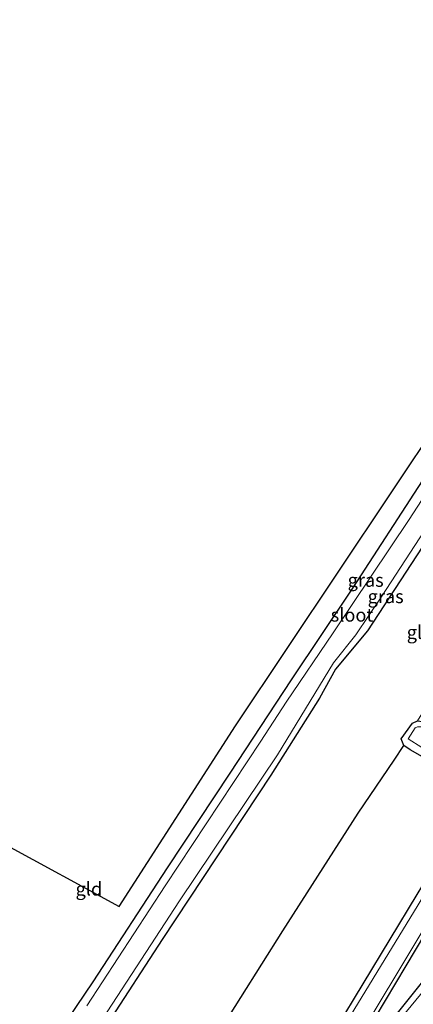
# Model space of a CAD drawing. Units: metres. Extents: x 109995 to 120002, y 452173 to 456210.
# Drawn here: x 110244 to 110317, y 453131 to 453316 of the extents above; entities that cross this region are included whole.
import ezdxf
from ezdxf.enums import TextEntityAlignment as Align

# ---------------------------------------------------------------- set-up
doc = ezdxf.new("R2010")
doc.units = ezdxf.units.M
for name, color, linetype, lineweight in [('B-ME-GW-INSTEEKWATERGANG-L-B1', 10, 'Continuous', 25), ('B-ME-GW-WATERGANG-GREPPEL-L-B1', 10, 'Continuous', 25), ('B-ME-IE-GRASLAND-GV-B6', 93, 'Continuous', 18), ('B-ME-IE-GRONDWERKLIJN-GROND_INGERICHT-GV-B6', 253, 'Continuous', 18), ('B-ME-KG-KADASTRAAL-OPNAMEDTMGRENS-L-B1', 10, 'Continuous', 25), ('B-ME-OG-WATER-GV-B6', 153, 'Continuous', 18)]:
    doc.layers.add(name, color=color, linetype=linetype, lineweight=lineweight)
doc.styles.add('NLCS-ISO', font='NLCS-ISO.TTF')

msp = doc.modelspace()

# ---------------------------------------------------------------- linework, layer by layer
at = {"layer": 'B-ME-GW-INSTEEKWATERGANG-L-B1'}
for points in [[(110410.59, 453355.943, -2.082), (110406.718, 453349.915, -2.094), (110394.516, 453330.771, -2.034), (110382.543, 453313.74, -2.04), (110368.996, 453293.288, -2.022), (110361.86, 453282.309, -1.971), (110358.601, 453276.56, -1.941), (110349.013, 453261.898, -1.938), (110332.788, 453237.067, -2.034), (110320.198, 453218.788, -1.917), (110308.923, 453201.464, -1.98), (110302.925, 453194.266, -1.963), (110299.885, 453188.834, -1.944), (110290.765, 453174.364, -1.959), (110270.37, 453143.5, -1.923), (110249.717, 453111.737, -1.965), (110228.417, 453078.941, -1.968), (110215.122, 453059.089, -1.954)], [(110303.035, 453126.804, -1.893), (110318.24, 453151.958, -1.857), (110328.859, 453169.5, -1.914), (110328.554, 453171.887, -1.863), (110324.024, 453175.281, -2.007), (110319.682, 453177.583, -1.923), (110316.922, 453179.11, -1.947), (110315.713, 453179.939, -1.98), (110315.188, 453181.165, -1.932), (110317.32, 453184.15, -1.92), (110318.276, 453184.549, -1.959), (110319.579, 453184.379, -1.992), (110326.913, 453180.095, -1.971), (110332.211, 453177.136, -1.923), (110334.079, 453177.468, -1.911), (110338.912, 453184.844, -1.896), (110362.124, 453222.503, -1.937), (110379.919, 453252.029, -1.959), (110398.993, 453282.353, -1.53), (110418.511, 453314.326, -2.046), (110433.081, 453337.991, -1.994)], [(110304.505, 453119.064, -1.854), (110316.129, 453138.598, -1.965), (110325.504, 453154.236, -1.94), (110332.896, 453166.969, -1.938), (110344.645, 453186.772, -1.944), (110361.804, 453214.827, -1.941), (110374.67, 453236.067, -2.04), (110376.414, 453238.957, -1.937), (110391.756, 453263.479, -2.17), (110406.041, 453284.037, -2.133), (110406.465, 453284.847, -2.043), (110422.905, 453312.012, -2.121), (110437.017, 453334.542, -1.938)], [(110383.128, 453325.832, -1.914), (110368.657, 453304.087, -1.968), (110358.231, 453288.667, -2.199), (110358.358, 453288.577, -2.103), (110353.711, 453281.443, -1.98), (110335.22, 453254.221, -1.962), (110325.847, 453240.015, -2.112), (110319.142, 453229.629, -1.911), (110306.101, 453209.493, -1.917), (110294.568, 453192.281, -1.947), (110283.055, 453174.767, -1.935), (110271.276, 453156.952, -1.938), (110257.34, 453135.601, -1.845), (110249.563, 453123.989, -1.932)], [(110315.425, 453124.005, -1.74), (110330.966, 453143.395, -1.797), (110344.537, 453160.487, -1.863), (110356.707, 453176.895, -1.913), (110370.723, 453194.469, -1.943), (110383.314, 453209.116, -1.887), (110388.902, 453217.684, -1.827), (110395.832, 453229.808, -1.81), (110403.751, 453243.435, -1.821), (110402.532, 453244.233, -1.914), (110394.567, 453232.205, -1.905), (110391.811, 453227.5, -1.953), (110387.98, 453221.544, -1.899), (110382.119, 453211.782, -1.893), (110350.285, 453172.27, -1.899), (110328.781, 453147.592, -1.902), (110313.733, 453128.744, -1.947)]]:
    msp.add_polyline3d(points, dxfattribs=at)
at = {"layer": 'B-ME-GW-WATERGANG-GREPPEL-L-B1'}
msp.add_polyline3d([(110230.279, 453046.832, -1.978), (110232.561, 453050.699, -1.989), (110244.317, 453068.998, -2.022), (110261.181, 453094.324, -2.118), (110273.314, 453113.864, -2.196), (110292.992, 453145.174, -2.067), (110307.14, 453167.25, -2.163), (110313.911, 453177.172, -2.247), (110315.713, 453179.939, -1.98)], dxfattribs=at)
at = {"layer": 'B-ME-IE-GRASLAND-GV-B6'}
for points in [[(110303.035, 453126.804, -1.893), (110318.24, 453151.958, -1.857), (110328.859, 453169.5, -1.914), (110328.554, 453171.887, -1.863), (110324.024, 453175.281, -2.007), (110319.682, 453177.583, -1.923), (110316.922, 453179.11, -1.947), (110315.713, 453179.939, -1.98), (110315.188, 453181.165, -1.932), (110317.32, 453184.15, -1.92), (110318.276, 453184.549, -1.959), (110319.579, 453184.379, -1.992), (110326.913, 453180.095, -1.971), (110332.211, 453177.136, -1.923), (110334.079, 453177.468, -1.911), (110338.912, 453184.844, -1.896), (110362.124, 453222.503, -1.937), (110379.919, 453252.029, -1.959), (110398.993, 453282.353, -1.53), (110418.511, 453314.326, -2.046), (110433.081, 453337.991, -1.994)], [(110434.206, 453337.093, -2.376), (110418.456, 453312.606, -2.361), (110395.762, 453275.782, -2.301), (110374.447, 453241.132, -2.223), (110357.215, 453212.691, -2.226), (110334.77, 453176.56, -2.193), (110331.524, 453176.332, -2.109), (110327.63, 453178.551, -2.05), (110326.197, 453179.303, -1.971), (110323.376, 453180.834, -2.007), (110319.003, 453183.468, -2.007), (110318.263, 453183.461, -2.007), (110317.874, 453183.263, -2.007), (110316.517, 453181.218, -2.007), (110321.639, 453177.933, -2.007), (110324.536, 453176.262, -2.007), (110328.517, 453173.515, -2.097), (110330.007, 453172.035, -2.097), (110330.302, 453169.976, -2.214), (110318.413, 453150.063, -2.238), (110301.489, 453122.404, -2.244)], [(110437.017, 453334.542, -1.938), (110422.905, 453312.012, -2.121), (110406.465, 453284.847, -2.043), (110406.041, 453284.037, -2.133), (110391.756, 453263.479, -2.17), (110376.414, 453238.957, -1.937), (110374.67, 453236.067, -2.04), (110361.804, 453214.827, -1.941), (110344.645, 453186.772, -1.944), (110332.896, 453166.969, -1.938), (110325.504, 453154.236, -1.94), (110316.129, 453138.598, -1.965), (110304.505, 453119.064, -1.854)], [(110394.516, 453330.771, -2.034), (110382.543, 453313.74, -2.04), (110368.996, 453293.288, -2.022), (110361.86, 453282.309, -1.971), (110358.601, 453276.56, -1.941), (110349.013, 453261.898, -1.938), (110332.788, 453237.067, -2.034), (110320.198, 453218.788, -1.917), (110308.923, 453201.464, -1.98), (110302.925, 453194.266, -1.963), (110299.885, 453188.834, -1.944), (110290.765, 453174.364, -1.959), (110270.37, 453143.5, -1.923), (110249.717, 453111.737, -1.965)], [(110249.563, 453123.989, -1.932), (110257.34, 453135.601, -1.845), (110271.276, 453156.952, -1.938), (110283.055, 453174.767, -1.935), (110294.568, 453192.281, -1.947), (110306.101, 453209.493, -1.917), (110319.142, 453229.629, -1.911), (110325.847, 453240.015, -2.112), (110335.22, 453254.221, -1.962), (110353.711, 453281.443, -1.98), (110358.358, 453288.577, -2.103), (110358.231, 453288.667, -2.199), (110368.657, 453304.087, -1.968), (110383.128, 453325.832, -1.914)], [(110384.405, 453324.91, -2.319), (110375.188, 453311.513, -2.307), (110364.016, 453294.349, -2.283), (110354.218, 453279.413, -2.289), (110340.35, 453258.803, -2.28), (110328.772, 453240.956, -2.268), (110316.75, 453222.356, -2.256), (110302.427, 453201.066, -2.25), (110293.615, 453188.07, -2.223), (110288.854, 453180.766, -2.229), (110270.943, 453153.58, -2.205), (110256.247, 453131.082, -2.205)], [(110307.119, 453125.017, -2.295), (110318.529, 453143.98, -2.331), (110329.253, 453162.067, -2.317), (110338.388, 453177.397, -2.313), (110350.536, 453197.383, -2.317), (110365.492, 453221.761, -2.353), (110382.164, 453249.128, -2.367), (110392.351, 453265.188, -2.407), (110403.535, 453281.444, -2.406), (110405.314, 453284.951, -2.385), (110407.268, 453287.979, -2.385), (110418.937, 453307.193, -2.43), (110430.333, 453325.458, -2.391)], [(110255.605, 453123.104, -2.287), (110273.623, 453150.8, -2.263), (110291.978, 453178.195, -2.277), (110302.521, 453195.462, -2.283), (110306.715, 453200.703, -2.247), (110311.582, 453207.937, -2.28), (110325.727, 453229.678, -2.292), (110338.963, 453249.708, -2.259), (110357.966, 453278.296, -2.298), (110361.098, 453283.373, -2.307), (110365.862, 453290.282, -2.307), (110381.446, 453314.183, -2.349), (110386.318, 453321.62, -2.352)], [(110313.733, 453128.744, -1.947), (110328.781, 453147.592, -1.902), (110350.285, 453172.27, -1.899), (110382.119, 453211.782, -1.893), (110387.98, 453221.544, -1.899), (110391.811, 453227.5, -1.953), (110394.567, 453232.205, -1.905), (110402.532, 453244.233, -1.914), (110403.751, 453243.435, -1.821), (110395.832, 453229.808, -1.81), (110388.902, 453217.684, -1.827), (110383.314, 453209.116, -1.887), (110370.723, 453194.469, -1.943), (110356.707, 453176.895, -1.913), (110344.537, 453160.487, -1.863), (110330.966, 453143.395, -1.797), (110315.425, 453124.005, -1.74)], [(110383.714, 453212.983, -2.238), (110383.636, 453213.045, -1.422), (110370.701, 453196.976, -1.422), (110356.36, 453179.045, -1.422), (110344.124, 453163.777, -1.422), (110344.202, 453163.715, -2.238), (110342.474, 453161.653, -2.27), (110329.048, 453145.577, -2.277), (110314.491, 453127.896, -2.273)]]:
    msp.add_polyline3d(points, dxfattribs=at)
at = {"layer": 'B-ME-IE-GRONDWERKLIJN-GROND_INGERICHT-GV-B6'}
for points in [[(110249.717, 453111.737, -1.965), (110270.37, 453143.5, -1.923), (110290.765, 453174.364, -1.959), (110299.885, 453188.834, -1.944), (110302.925, 453194.266, -1.963), (110308.923, 453201.464, -1.98), (110320.198, 453218.788, -1.917), (110332.788, 453237.067, -2.034), (110349.013, 453261.898, -1.938), (110358.601, 453276.56, -1.941), (110361.86, 453282.309, -1.971), (110368.996, 453293.288, -2.022), (110382.543, 453313.74, -2.04), (110394.516, 453330.771, -2.034)], [(110405.228, 453320.401, -2.044), (110391.613, 453299.974, -2.005), (110378.443, 453279.912, -1.969), (110363.423, 453255.817, -1.858), (110349.088, 453233.789, -2.011), (110330.789, 453204.696, -1.975), (110318.276, 453184.549, -1.959), (110317.32, 453184.15, -1.92), (110315.188, 453181.165, -1.932), (110315.713, 453179.939, -1.98), (110313.911, 453177.172, -2.247), (110307.14, 453167.25, -2.163), (110292.992, 453145.174, -2.067), (110273.314, 453113.864, -2.196)], [(110211.654, 453119.589, -2.175), (110220.926, 453133.247, -2.173), (110240.48, 453161.61, -2.19), (110262.305, 453149.743, -1.867), (110284.121, 453183.604, -1.843), (110322.893, 453241.68, -2.112), (110325.847, 453240.015, -2.112), (110319.142, 453229.629, -1.911), (110306.101, 453209.493, -1.917), (110294.568, 453192.281, -1.947), (110283.055, 453174.767, -1.935), (110271.276, 453156.952, -1.938), (110257.34, 453135.601, -1.845), (110249.563, 453123.989, -1.932)], [(110374.67, 453236.067, -2.04), (110391.811, 453227.5, -1.953), (110387.98, 453221.544, -1.899), (110382.119, 453211.782, -1.893), (110350.285, 453172.27, -1.899), (110328.781, 453147.592, -1.902), (110313.733, 453128.744, -1.947), (110306.951, 453120.2, -1.857), (110301.077, 453112.547, -1.941), (110299.719, 453111.069, -1.935), (110304.505, 453119.064, -1.854), (110316.129, 453138.598, -1.965), (110325.504, 453154.236, -1.94), (110332.896, 453166.969, -1.938), (110344.645, 453186.772, -1.944), (110361.804, 453214.827, -1.941), (110374.67, 453236.067, -2.04)], [(110230.279, 453046.832, -1.978), (110232.561, 453050.699, -1.989), (110244.317, 453068.998, -2.022), (110261.181, 453094.324, -2.118), (110273.314, 453113.864, -2.196), (110292.992, 453145.174, -2.067), (110307.14, 453167.25, -2.163), (110313.911, 453177.172, -2.247), (110315.713, 453179.939, -1.98), (110316.922, 453179.11, -1.947), (110319.682, 453177.583, -1.923), (110324.024, 453175.281, -2.007), (110328.554, 453171.887, -1.863), (110328.859, 453169.5, -1.914), (110318.24, 453151.958, -1.857), (110303.035, 453126.804, -1.893), (110289.453, 453105.02, -1.941), (110277.407, 453085.628, -1.917), (110274.181, 453080.812, -1.92), (110269.21, 453076.475, -1.923), (110249.043, 453059.271, -1.992), (110232.424, 453045.097, -1.974), (110230.279, 453046.832, -1.978)]]:
    msp.add_polyline3d(points, dxfattribs=at)
at = {"layer": 'B-ME-KG-KADASTRAAL-OPNAMEDTMGRENS-L-B1'}
msp.add_polyline3d([(110132.758, 453125.698, -1.846), (110150.483, 453149.881, -1.867), (110186.156, 453191.149, -1.867), (110188.512, 453189.868, -1.993), (110189.785, 453189.176, -2.463), (110192.193, 453187.866, -2.463), (110193.353, 453187.235, -1.94), (110222.559, 453171.355, -1.94), (110223.53, 453170.827, -2.413), (110225.79, 453169.598, -2.413), (110226.567, 453169.152, -2.415), (110226.899, 453168.995, -1.94), (110227.731, 453168.491, -1.941), (110240.48, 453161.61, -2.19), (110262.305, 453149.743, -1.867), (110284.121, 453183.604, -1.843), (110322.893, 453241.68, -2.112), (110355.402, 453290.345, -2.034), (110379.478, 453326.439, -1.8), (110402.503, 453362.399, -1.807)], dxfattribs=at)
at = {"layer": 'B-ME-OG-WATER-GV-B6'}
for points in [[(110301.489, 453122.404, -2.244), (110318.413, 453150.063, -2.238), (110330.302, 453169.976, -2.214), (110330.007, 453172.035, -2.097), (110328.517, 453173.515, -2.097), (110324.536, 453176.262, -2.007), (110321.639, 453177.933, -2.007), (110316.517, 453181.218, -2.007), (110317.874, 453183.263, -2.007), (110318.263, 453183.461, -2.007), (110319.003, 453183.468, -2.007), (110323.376, 453180.834, -2.007), (110326.197, 453179.303, -1.971), (110327.63, 453178.551, -2.05), (110331.524, 453176.332, -2.109), (110334.77, 453176.56, -2.193), (110357.215, 453212.691, -2.226), (110374.447, 453241.132, -2.223), (110395.762, 453275.782, -2.301), (110418.456, 453312.606, -2.361), (110434.206, 453337.093, -2.376)], [(110256.247, 453131.082, -2.205), (110270.943, 453153.58, -2.205), (110288.854, 453180.766, -2.229), (110293.615, 453188.07, -2.223), (110302.427, 453201.066, -2.25), (110316.75, 453222.356, -2.256), (110328.772, 453240.956, -2.268), (110340.35, 453258.803, -2.28), (110354.218, 453279.413, -2.289), (110364.016, 453294.349, -2.283), (110375.188, 453311.513, -2.307), (110384.405, 453324.91, -2.319)], [(110430.333, 453325.458, -2.391), (110418.937, 453307.193, -2.43), (110407.268, 453287.979, -2.385), (110405.314, 453284.951, -2.385), (110403.535, 453281.444, -2.406), (110392.351, 453265.188, -2.407), (110382.164, 453249.128, -2.367), (110365.492, 453221.761, -2.353), (110350.536, 453197.383, -2.317), (110338.388, 453177.397, -2.313), (110329.253, 453162.067, -2.317), (110318.529, 453143.98, -2.331), (110307.119, 453125.017, -2.295), (110301.444, 453115.799, -2.301), (110294.948, 453105.133, -2.283), (110295.488, 453104.738, -2.283), (110303.221, 453114.099, -2.273), (110314.491, 453127.896, -2.273), (110329.048, 453145.577, -2.277), (110342.474, 453161.653, -2.27), (110344.202, 453163.715, -2.238), (110356.438, 453178.983, -2.238), (110370.779, 453196.914, -2.238), (110383.714, 453212.983, -2.238)], [(110386.318, 453321.62, -2.352), (110381.446, 453314.183, -2.349), (110365.862, 453290.282, -2.307), (110361.098, 453283.373, -2.307), (110357.966, 453278.296, -2.298), (110338.963, 453249.708, -2.259), (110325.727, 453229.678, -2.292), (110311.582, 453207.937, -2.28), (110306.715, 453200.703, -2.247), (110302.521, 453195.462, -2.283), (110291.978, 453178.195, -2.277), (110273.623, 453150.8, -2.263), (110255.605, 453123.104, -2.287)]]:
    msp.add_polyline3d(points, dxfattribs=at)

# ---------------------------------------------------------------- texts
at = {"layer": 'B-ME-IE-GRASLAND-GV-B6', "ltscale": 0.2, "style": 'NLCS-ISO'}
for p in [(110308.558, 453210.972), (110312.3065, 453207.901)]:
    msp.add_text('gras', height=2.5, dxfattribs=at).set_placement(p, align=Align.MIDDLE_CENTER)
at = {"layer": 'B-ME-IE-GRONDWERKLIJN-GROND_INGERICHT-GV-B6', "ltscale": 0.2, "style": 'NLCS-ISO'}
for p in [(110318.7695, 453201.1833), (110256.6148, 453153.0179)]:
    msp.add_text('gld', height=2.5, dxfattribs=at).set_placement(p, align=Align.MIDDLE_CENTER)
at = {"layer": 'B-ME-OG-WATER-GV-B6', "ltscale": 0.2, "style": 'NLCS-ISO'}
msp.add_text('sloot', height=2.5, dxfattribs=at).set_placement((110305.9906, 453204.4376), align=Align.MIDDLE_CENTER)

doc.saveas('drawing.dxf')
